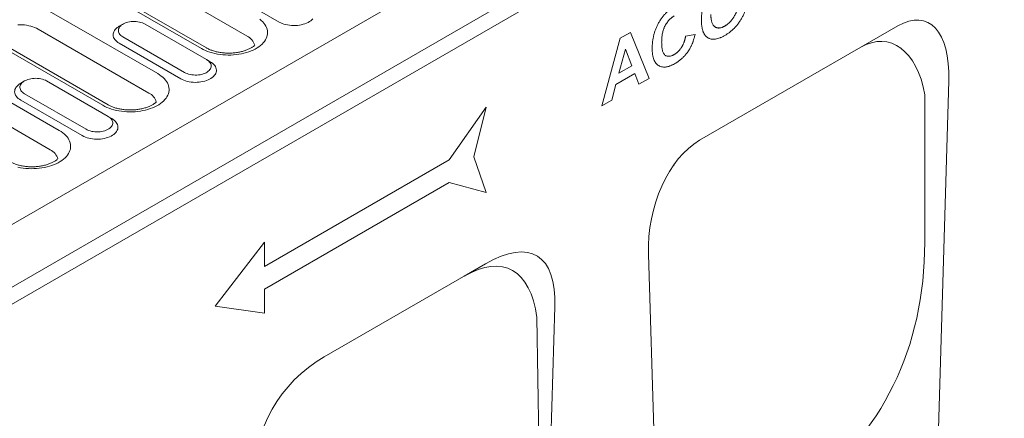
# Model space of a CAD drawing. Units: millimetres. Extents: x 1786 to 4781, y 304 to 4539.
# Drawn here: x 4064 to 4309, y 3695 to 3794 of the extents above; entities that cross this region are included whole.
import ezdxf

# ---------------------------------------------------------------- set-up
doc = ezdxf.new("R2010")
doc.units = ezdxf.units.MM
doc.layers.add('DUENN-18', color=7, linetype='Continuous', lineweight=9)

msp = doc.modelspace()

# ---------------------------------------------------------------- linework, layer by layer
at = {"layer": 'DUENN-18'}
for p, q in [((4595.049505, 4050.442085), (3987.774877, 3699.869905)), ((4001.215562, 3692.110762), (4608.49019, 4042.682943)), ((4610.32301, 4039.5084), (4003.048382, 3688.936219)), ((4120.959859, 3789.804509), (4081.248742, 3812.729248)), ((4109.570869, 3786.757238), (4069.859753, 3809.681977)), ((4110.866766, 3786.88556), (4071.155649, 3809.810299)), ((4113.62857, 3802.149166), (4128.902076, 3793.331959)), ((4071.254818, 3796.3798), (4098.74713, 3780.508826)), ((4090.106938, 3792.802844), (4089.190362, 3792.273549)), ((4110.879342, 3783.98589), (4095.605837, 3792.803097)), ((4096.522254, 3775.696979), (4069.029942, 3791.567953)), ((4213.55402, 3789.293799), (4216.043314, 3790.730837)), ((4215.010888, 3790.134716), (4216.043314, 3790.730837)), ((4216.043314, 3790.730837), (4220.684107, 3779.300088)), ((4282.404683, 3792.354899), (4233.21625, 3763.959021)), ((4273.236295, 3787.060776), (4282.404683, 3792.354899)), ((4034.59839, 3789.326026), (4074.309506, 3766.401286)), ((4085.133264, 3772.649709), (4057.640953, 3788.520682)), ((4086.42916, 3772.77803), (4058.936849, 3788.649004)), ((4089.190956, 3788.041631), (4104.464461, 3779.224424)), ((4090.107372, 3789.628901), (4105.380878, 3780.811694)), ((4208.935257, 3772.517621), (4213.55402, 3789.293799)), ((4213.553983, 3789.293663), (4215.010888, 3790.134716)), ((4229.769883, 3789.791154), (4232.119653, 3790.243172)), ((4214.809678, 3786.581672), (4213.208898, 3780.592494)), ((4216.415355, 3782.443542), (4214.809678, 3786.581672)), ((4072.08463, 3761.58944), (4032.373514, 3784.514179)), ((4110.879342, 3783.98589), (4111.795759, 3783.456693)), ((4217.161897, 3780.522871), (4212.472152, 3777.815539)), ((4213.208898, 3780.592494), (4216.415355, 3782.443542)), ((4218.192374, 3777.861641), (4217.161897, 3780.522871)), ((4065.669314, 3778.695304), (4064.752756, 3778.16602)), ((4086.441737, 3769.878361), (4071.168232, 3778.695568)), ((4220.684107, 3779.300088), (4218.192374, 3777.861641)), ((4291.159056, 3646.978541), (4295.073928, 3778.696121)), ((4212.472152, 3777.815539), (4211.441675, 3773.964546)), ((4064.75335, 3773.934102), (4080.026856, 3765.116895)), ((4065.669767, 3775.521372), (4080.943273, 3766.704165)), ((4211.441675, 3773.964546), (4208.935257, 3772.517621)), ((4289.17115, 3775.287669), (4289.118166, 3738.621936)), ((4171.056957, 3759.116841), (4180.221061, 3772.167569)), ((4180.221061, 3772.167569), (4177.166363, 3759.82176)), ((4086.441737, 3769.878361), (4087.358136, 3769.349153)), ((4125.236445, 3732.665222), (4171.056957, 3759.116841)), ((4170.646024, 3758.8795), (4171.056957, 3759.116841)), ((4177.166363, 3759.82176), (4180.221061, 3751.002831)), ((4226.882415, 3757.813516), (4226.880812, 3757.930968)), ((4171.056957, 3753.47291), (4125.236445, 3727.021291)), ((4180.221061, 3751.002831), (4171.056957, 3753.47291)), ((4113.017633, 3722.789487), (4125.236445, 3738.6619)), ((4125.236445, 3738.6619), (4125.236445, 3732.665222)), ((4224.461895, 3608.475089), (4220.547004, 3735.672643)), ((4180.063758, 3733.274741), (4140.056317, 3710.178937)), ((4180.063758, 3733.274741), (4174.834026, 3730.255199)), ((4125.236445, 3727.021291), (4125.236445, 3721.024614)), ((4125.236445, 3721.024614), (4113.017633, 3722.789487)), ((4197.33324, 3722.593496), (4193.359267, 3588.888089)), ((4193.364756, 3685.149818), (4192.8466, 3720.003))]:
    msp.add_line(p, q, dxfattribs=at)
at = {"layer": 'DUENN-18', "flags": 128}
for points in [[(4095.605837, 3792.803097), (4095.29248, 3792.96539), (4094.95056, 3793.107173), (4094.584092, 3793.226781), (4094.197362, 3793.322812), (4093.794925, 3793.394148), (4093.381484, 3793.439947), (4092.961896, 3793.459674), (4092.541058, 3793.453089), (4092.123921, 3793.420277), (4091.715383, 3793.361626), (4091.320229, 3793.277821), (4090.943073, 3793.169836), (4090.588363, 3793.038949), (4090.260251, 3792.886696), (4089.96256, 3792.714842), (4089.69882, 3792.525427), (4089.472094, 3792.320657), (4089.285038, 3792.10293), (4089.139868, 3791.874813), (4089.03827, 3791.638968), (4088.981431, 3791.39816), (4088.970024, 3791.155216), (4089.004197, 3790.912993), (4089.083532, 3790.674319), (4089.207103, 3790.441997), (4089.373451, 3790.218742), (4089.58064, 3790.007185), (4089.826243, 3789.809798), (4090.107372, 3789.628901)], [(4124.065829, 3794.031222), (4124.451231, 3793.713485), (4124.797291, 3793.380998), (4125.102338, 3793.035388), (4125.364871, 3792.678331), (4125.58362, 3792.311571), (4125.757528, 3791.936904), (4125.885736, 3791.55614), (4125.967633, 3791.171145), (4126.002791, 3790.783786), (4125.991066, 3790.395954), (4125.932497, 3790.009538), (4125.827385, 3789.626425), (4125.676246, 3789.248483), (4125.479801, 3788.877545), (4125.239003, 3788.515414), (4124.955035, 3788.163868), (4124.629281, 3787.82461), (4124.263339, 3787.499302), (4123.858961, 3787.189518), (4123.418145, 3786.896776), (4122.943022, 3786.622493), (4122.435922, 3786.368015), (4121.899322, 3786.134583), (4121.335792, 3785.923319), (4120.748116, 3785.735265), (4120.139154, 3785.571334), (4119.511876, 3785.432335), (4118.869322, 3785.31893), (4118.214619, 3785.231668), (4117.550976, 3785.170989), (4116.881611, 3785.137178), (4116.209793, 3785.130409), (4115.538813, 3785.150716), (4114.871892, 3785.197983), (4114.212319, 3785.271996), (4113.563305, 3785.372391), (4112.927998, 3785.498677), (4112.3095, 3785.65024), (4111.710812, 3785.826335), (4111.134866, 3786.026111), (4110.584468, 3786.248598), (4110.062284, 3786.492701), (4109.570869, 3786.757238)], [(4128.902076, 3793.331959), (4129.267121, 3793.140395), (4129.66205, 3792.969723), (4130.083297, 3792.821498), (4130.527035, 3792.697057), (4130.989263, 3792.597531), (4131.465783, 3792.523821), (4131.952286, 3792.476595), (4132.444356, 3792.45628), (4132.937545, 3792.463057), (4133.427384, 3792.496868), (4133.90944, 3792.557403), (4134.379342, 3792.644116), (4134.832844, 3792.756231), (4135.26583, 3792.892718), (4135.674378, 3793.052342), (4136.054795, 3793.233671), (4136.403631, 3793.43505), (4136.717728, 3793.654655), (4136.994244, 3793.89051), (4137.230672, 3794.140468)], [(4069.029942, 3791.567953), (4068.624842, 3791.782745), (4068.189661, 3791.976938), (4067.727503, 3792.149117), (4067.241728, 3792.298057), (4066.735836, 3792.422684), (4066.213444, 3792.522087), (4065.67833, 3792.595557), (4065.134356, 3792.642567), (4064.585431, 3792.662773), (4064.035516, 3792.656033)], [(4089.190362, 3792.273549), (4089.020707, 3792.170814), (4088.706595, 3791.951197), (4088.430076, 3791.715344), (4088.193666, 3791.465396), (4087.999459, 3791.203594), (4087.849252, 3790.932325), (4087.744379, 3790.654037), (4087.68581, 3790.371258), (4087.674071, 3790.086546), (4087.709273, 3789.802484), (4087.79107, 3789.521627), (4087.918763, 3789.246543), (4088.091163, 3788.979706), (4088.306725, 3788.723541), (4088.563486, 3788.48036), (4088.859121, 3788.252368), (4089.190956, 3788.041631)], [(4104.464461, 3779.224424), (4104.829507, 3779.03286), (4105.224444, 3778.862194), (4105.645692, 3778.713969), (4106.08943, 3778.589527), (4106.551657, 3778.490002), (4107.028169, 3778.416286), (4107.514681, 3778.369066), (4108.006741, 3778.348746), (4108.499931, 3778.355523), (4108.98977, 3778.389334), (4109.471835, 3778.449874), (4109.941737, 3778.536586), (4110.395239, 3778.648701), (4110.828207, 3778.785178), (4111.236764, 3778.944807), (4111.61719, 3779.126142), (4111.966026, 3779.327521), (4112.280123, 3779.547126), (4112.556639, 3779.782981), (4112.793067, 3780.032938), (4112.987259, 3780.294729), (4113.137465, 3780.565998), (4113.242336, 3780.844288), (4113.300904, 3781.127066), (4113.312644, 3781.411778), (4113.277444, 3781.695838), (4113.195647, 3781.976696), (4113.067954, 3782.25178), (4112.895552, 3782.518618), (4112.67999, 3782.774783), (4112.423229, 3783.017964), (4112.127594, 3783.245956), (4111.795759, 3783.456693)], [(4105.380878, 3780.811694), (4105.694237, 3780.6494), (4106.036155, 3780.507618), (4106.402625, 3780.388009), (4106.789355, 3780.291979), (4107.19179, 3780.220644), (4107.605231, 3780.174845), (4108.024821, 3780.155116), (4108.445659, 3780.161701), (4108.862796, 3780.194514), (4109.271334, 3780.253165), (4109.666486, 3780.336971), (4110.043644, 3780.444955), (4110.398357, 3780.57584), (4110.726464, 3780.728096), (4111.024155, 3780.899949), (4111.287899, 3781.089362), (4111.514623, 3781.294133), (4111.701677, 3781.511862), (4111.846849, 3781.739978), (4111.948447, 3781.975822), (4112.005286, 3782.21663), (4112.016693, 3782.459574), (4111.982517, 3782.701799), (4111.903183, 3782.940473), (4111.779614, 3783.172794), (4111.613266, 3783.396048), (4111.406075, 3783.607607), (4111.160474, 3783.804992), (4110.879342, 3783.98589)], [(4098.74713, 3780.508826), (4099.20537, 3780.225139), (4099.628215, 3779.923688), (4100.013616, 3779.60595), (4100.359676, 3779.273463), (4100.664733, 3778.927858), (4100.927257, 3778.570797), (4101.146014, 3778.204042), (4101.319923, 3777.829374), (4101.448131, 3777.448611), (4101.530009, 3777.063606), (4101.565186, 3776.676257), (4101.553461, 3776.288425), (4101.494892, 3775.902009), (4101.38978, 3775.518896), (4101.23864, 3775.140954), (4101.042177, 3774.770005), (4100.801398, 3774.407885), (4100.51743, 3774.056339), (4100.191676, 3773.71708), (4099.825734, 3773.391772), (4099.421356, 3773.081989), (4098.98054, 3772.789246), (4098.505417, 3772.514964), (4097.998317, 3772.260486), (4097.461698, 3772.027044), (4096.898187, 3771.81579), (4096.31051, 3771.627736), (4095.701549, 3771.463805), (4095.074252, 3771.324795), (4094.431698, 3771.21139), (4093.777013, 3771.124139), (4093.113371, 3771.063459), (4092.444006, 3771.029648), (4091.772188, 3771.022879), (4091.101189, 3771.043176), (4090.434287, 3771.090454), (4089.774713, 3771.164467), (4089.1257, 3771.264862), (4088.490374, 3771.391138), (4087.871877, 3771.5427), (4087.273207, 3771.718805), (4086.69726, 3771.918581), (4086.146845, 3772.141058), (4085.624678, 3772.385172), (4085.133264, 3772.649709)], [(4064.752756, 3778.16602), (4064.583084, 3778.063274), (4064.268989, 3777.843668), (4063.992471, 3777.607814), (4063.756043, 3777.357857), (4063.561853, 3777.096065), (4063.411628, 3776.824786), (4063.306774, 3776.546507), (4063.248205, 3776.263729), (4063.236466, 3775.979017), (4063.27165, 3775.694945), (4063.353465, 3775.414098), (4063.481158, 3775.139014), (4063.653557, 3774.872177), (4063.869102, 3774.616001), (4064.125863, 3774.372821), (4064.421515, 3774.144839), (4064.75335, 3773.934102)], [(4071.168232, 3778.695568), (4070.854875, 3778.857861), (4070.512955, 3778.999644), (4070.146487, 3779.119252), (4069.759757, 3779.215282), (4069.35732, 3779.286619), (4068.943879, 3779.332418), (4068.524273, 3779.352135), (4068.103453, 3779.34556), (4067.686316, 3779.312748), (4067.277778, 3779.254097), (4066.882624, 3779.170292), (4066.505468, 3779.062306), (4066.150758, 3778.93142), (4065.822628, 3778.779156), (4065.524954, 3778.607313), (4065.261197, 3778.417888), (4065.034471, 3778.213118), (4064.847433, 3777.995401), (4064.702244, 3777.767273), (4064.600647, 3777.531429), (4064.543826, 3777.290631), (4064.532419, 3777.047687), (4064.566592, 3776.805464), (4064.645927, 3776.566789), (4064.76948, 3776.334457), (4064.935846, 3776.111213), (4065.143035, 3775.899655), (4065.388638, 3775.702269), (4065.669767, 3775.521372)], [(4080.026856, 3765.116895), (4080.391901, 3764.925331), (4080.786821, 3764.754654), (4081.208068, 3764.606429), (4081.651824, 3764.481998), (4082.114052, 3764.382473), (4082.590563, 3764.308757), (4083.077057, 3764.261526), (4083.569136, 3764.241216), (4084.062325, 3764.247993), (4084.552165, 3764.281804), (4085.034211, 3764.342334), (4085.504131, 3764.429057), (4085.957615, 3764.541162), (4086.390602, 3764.677649), (4086.799158, 3764.837278), (4087.179566, 3765.018602), (4087.528403, 3765.219981), (4087.842517, 3765.439597), (4088.119016, 3765.675441), (4088.355444, 3765.925399), (4088.549653, 3766.1872), (4088.69986, 3766.458468), (4088.80473, 3766.736758), (4088.863299, 3767.019537), (4088.875038, 3767.304249), (4088.839839, 3767.588309), (4088.758024, 3767.869156), (4088.630349, 3768.144251), (4088.457947, 3768.411089), (4088.242385, 3768.667254), (4087.985623, 3768.910435), (4087.689989, 3769.138427), (4087.358136, 3769.349153)], [(4080.943273, 3766.704165), (4081.256632, 3766.541871), (4081.598549, 3766.400089), (4081.96502, 3766.28048), (4082.351732, 3766.184439), (4082.754185, 3766.113114), (4083.167625, 3766.067316), (4083.587216, 3766.047587), (4084.008054, 3766.054172), (4084.425172, 3766.086974), (4084.833711, 3766.145625), (4085.228881, 3766.229442), (4085.60602, 3766.337415), (4085.960733, 3766.4683), (4086.288858, 3766.620566), (4086.586532, 3766.79241), (4086.850294, 3766.981832), (4087.077017, 3767.186604), (4087.264072, 3767.404332), (4087.409244, 3767.632448), (4087.510842, 3767.868293), (4087.567681, 3768.109101), (4087.579069, 3768.352035), (4087.544912, 3768.59427), (4087.465578, 3768.832944), (4087.342009, 3769.065264), (4087.175661, 3769.288519), (4086.968469, 3769.500078), (4086.722869, 3769.697463), (4086.441737, 3769.878361)], [(4074.309506, 3766.401286), (4074.767765, 3766.117609), (4075.19061, 3765.816158), (4075.576011, 3765.498421), (4075.922071, 3765.165934), (4076.227109, 3764.820319), (4076.489651, 3764.463268), (4076.708409, 3764.096512), (4076.882318, 3763.721845), (4077.010525, 3763.341081), (4077.092404, 3762.956076), (4077.127563, 3762.568717), (4077.115837, 3762.180885), (4077.057287, 3761.794479), (4076.952175, 3761.411366), (4076.801017, 3761.033414), (4076.604572, 3760.662476), (4076.363774, 3760.300345), (4076.079807, 3759.948799), (4075.754071, 3759.609551), (4075.38811, 3759.284233), (4074.983751, 3758.97446), (4074.542917, 3758.681707), (4074.067812, 3758.407434), (4073.560712, 3758.152957), (4073.024093, 3757.919514), (4072.460582, 3757.708261), (4071.872905, 3757.520207), (4071.263944, 3757.356276), (4070.636647, 3757.217266), (4069.994093, 3757.103861), (4069.33939, 3757.016599), (4068.675747, 3756.95592), (4068.006401, 3756.922119), (4067.334583, 3756.91535), (4066.663584, 3756.935647), (4065.996682, 3756.982925), (4065.337108, 3757.056938), (4064.688077, 3757.157322), (4064.052769, 3757.283608)]]:
    msp.add_lwpolyline(points, dxfattribs=at)
at = {"layer": 'DUENN-18'}
for centre, radius, start, end in [((4119.463978, 3786.671822), 3.471511, 14.69805398, 64.47517731), ((4095.026313, 3772.564243), 3.471581, 14.69858711, 64.47464418), ((4070.588606, 3758.456603), 3.471707, 14.69993298, 64.47411126)]:
    msp.add_arc(centre, radius, start, end, dxfattribs=at)
for centre, major_axis, ratio, start_param, end_param in [((4279.131931, 3765.522695), (10.151398, 27.951335), 0.4405752686, 5.3551152061, 6.7660556766), ((4274.955208, 3763.110922), (4.748226, 25.267864), 0.5538003122, 5.3159608519, 6.7269013224), ((4236.489012, 3740.905462), (4.353477, 24.604854), 0.624028277, 0.4828196395, 1.89376011), ((4229.369118, 3742.287971), (2.686583, 16.604674), 0.6367456994, 0.4788058572, 0.4923185393), ((4162.169797, 3683.036162), (30.684601, 52.224986), 0.3294555355, 5.742088522, 6.80932078), ((4179.030977, 3772.605376), (90.709339, -86.209219), 0.7235663538, 6.1288459785, 6.8842373799), ((4165.410951, 3684.907539), (20.658699, 47.091441), 0.3943794644, 5.7084168543, 6.7756491123), ((4157.950284, 3680.600289), (35.178795, 0.197119), 0.9767158854, 2.0989396376, 3.1661718956)]:
    msp.add_ellipse(centre, major_axis=major_axis, ratio=ratio, start_param=start_param, end_param=end_param, dxfattribs=at)
for points, knots in [([(4245.278368, 3800.533179), (4245.274679, 3800.299357), (4245.27099, 3800.065535), (4245.255337, 3799.709613), (4245.248288, 3799.590021), (4245.230185, 3799.348871), (4245.21922, 3799.227364), (4245.193749, 3798.982794), (4245.179285, 3798.859746), (4245.146893, 3798.612325), (4245.128894, 3798.487928), (4245.088631, 3798.237728), (4245.066344, 3798.111918), (4245.016942, 3797.858894), (4244.9899, 3797.731705), (4244.931556, 3797.476311), (4244.90027, 3797.348108), (4244.833791, 3797.091017), (4244.798525, 3796.962124), (4244.723124, 3796.703876), (4244.682968, 3796.574521), (4244.597066, 3796.315595), (4244.55141, 3796.186033), (4244.455327, 3795.927089), (4244.404929, 3795.797702), (4244.299863, 3795.539509), (4244.245112, 3795.410719), (4244.130616, 3795.154349), (4244.070812, 3795.026786), (4243.945964, 3794.773376), (4243.881029, 3794.647495), (4243.747057, 3794.397537), (4243.678092, 3794.273426), (4243.536566, 3794.027354), (4243.463922, 3793.905432), (4243.314539, 3793.66455), (4243.237734, 3793.545631), (4243.080158, 3793.311205), (4242.999434, 3793.195668), (4242.834729, 3792.968093), (4242.750785, 3792.85602), (4242.579883, 3792.635869), (4242.492912, 3792.527804), (4242.227558, 3792.210623), (4242.044654, 3792.00864), (4241.483979, 3791.431587), (4241.094306, 3791.086118), (4240.599339, 3790.705574), (4240.499946, 3790.632001), (4240.300639, 3790.490035), (4240.200725, 3790.421661), (4239.90061, 3790.224344), (4239.700006, 3790.102687), (4239.499401, 3789.98103)], [0, 0, 0, 0, 0.0625, 0.0625, 0.09375, 0.09375, 0.125, 0.125, 0.15625, 0.15625, 0.1875, 0.1875, 0.21875, 0.21875, 0.25, 0.25, 0.28125, 0.28125, 0.3125, 0.3125, 0.34375, 0.34375, 0.375, 0.375, 0.40625, 0.40625, 0.4375, 0.4375, 0.46875, 0.46875, 0.5, 0.5, 0.53125, 0.53125, 0.5625, 0.5625, 0.59375, 0.59375, 0.625, 0.625, 0.65625, 0.65625, 0.6875, 0.6875, 0.75, 0.75, 0.875, 0.875, 0.90625, 0.90625, 0.9375, 0.9375, 1, 1, 1, 1]), ([(4233.686168, 3793.776135), (4233.686926, 3793.929388), (4233.687683, 3794.08264), (4233.693616, 3794.315095), (4233.696485, 3794.393061), (4233.703778, 3794.549815), (4233.708164, 3794.628583), (4233.717939, 3794.786625), (4233.723258, 3794.865866), (4233.734853, 3795.024786), (4233.741196, 3795.104498), (4233.755585, 3795.264671), (4233.763683, 3795.345158), (4233.781914, 3795.507), (4233.79197, 3795.588322), (4233.813524, 3795.751535), (4233.824981, 3795.833411), (4233.849101, 3795.997582), (4233.861826, 3796.079903), (4233.902611, 3796.327729), (4233.933439, 3796.494189), (4234.003876, 3796.829451), (4234.043426, 3796.998252), (4234.110029, 3797.252589), (4234.133552, 3797.337561), (4234.182073, 3797.507706), (4234.207037, 3797.592878), (4234.232, 3797.67805)], [0, 0, 0, 0, 0.125, 0.125, 0.1875, 0.1875, 0.25, 0.25, 0.3125, 0.3125, 0.375, 0.375, 0.4375, 0.4375, 0.5, 0.5, 0.5625, 0.5625, 0.625, 0.625, 0.75, 0.75, 0.875, 0.875, 0.9375, 0.9375, 1, 1, 1, 1]), ([(4239.494506, 3792.329842), (4239.559057, 3792.369193), (4239.623607, 3792.408544), (4239.752574, 3792.489478), (4239.816991, 3792.531073), (4240.009837, 3792.662486), (4240.137837, 3792.758523), (4240.516986, 3793.069599), (4240.763409, 3793.308477), (4241.111256, 3793.706272), (4241.22365, 3793.845268), (4241.385381, 3794.061776), (4241.438126, 3794.135291), (4241.541075, 3794.28471), (4241.591311, 3794.360595), (4241.689473, 3794.514188), (4241.737437, 3794.591868), (4241.830992, 3794.748695), (4241.876542, 3794.827873), (4241.964721, 3794.987702), (4242.00733, 3795.068376), (4242.089328, 3795.230952), (4242.128728, 3795.312843), (4242.241853, 3795.559769), (4242.310383, 3795.72604), (4242.435052, 3796.05926), (4242.491236, 3796.226183), (4242.641938, 3796.725288), (4242.718764, 3797.055683), (4242.803542, 3797.541072), (4242.826416, 3797.701049), (4242.85518, 3797.93883), (4242.863871, 3798.01774), (4242.879869, 3798.17496), (4242.887129, 3798.253248), (4242.899878, 3798.408976), (4242.905367, 3798.486417), (4242.914281, 3798.640245), (4242.917624, 3798.716587), (4242.925104, 3798.944284), (4242.92685, 3799.094402), (4242.928597, 3799.244521)], [0, 0, 0, 0, 0.03125, 0.03125, 0.0625, 0.0625, 0.125, 0.125, 0.25, 0.25, 0.3125, 0.3125, 0.34375, 0.34375, 0.375, 0.375, 0.40625, 0.40625, 0.4375, 0.4375, 0.46875, 0.46875, 0.5, 0.5, 0.5625, 0.5625, 0.625, 0.625, 0.75, 0.75, 0.8125, 0.8125, 0.84375, 0.84375, 0.875, 0.875, 0.90625, 0.90625, 0.9375, 0.9375, 1, 1, 1, 1]), ([(4221.467363, 3786.776072), (4221.470978, 3787.008335), (4221.474594, 3787.240598), (4221.489542, 3787.59388), (4221.496248, 3787.712535), (4221.513514, 3787.951756), (4221.523974, 3788.072265), (4221.548209, 3788.314761), (4221.561958, 3788.43674), (4221.592555, 3788.68191), (4221.609474, 3788.805129), (4221.666076, 3789.176796), (4221.712054, 3789.427443), (4221.821931, 3789.933433), (4221.885045, 3790.188597), (4222.029344, 3790.701113), (4222.111516, 3790.958544), (4222.296344, 3791.473226), (4222.397914, 3791.730473), (4222.619085, 3792.241237), (4222.739617, 3792.494673), (4222.999821, 3792.993864), (4223.139154, 3793.239449), (4223.35913, 3793.600357), (4223.434255, 3793.719469), (4223.587791, 3793.954999), (4223.666251, 3794.071371), (4223.826708, 3794.30058), (4223.908743, 3794.413389), (4224.076278, 3794.63489), (4224.16174, 3794.743609), (4224.42256, 3795.063203), (4224.602306, 3795.267512), (4225.154973, 3795.850495), (4225.540859, 3796.1994), (4226.031655, 3796.583105), (4226.13027, 3796.657194), (4226.328098, 3796.799942), (4226.427309, 3796.868594), (4226.725366, 3797.066267), (4226.924655, 3797.187357), (4227.123945, 3797.308447)], [0, 0, 0, 0, 0.0625, 0.0625, 0.09375, 0.09375, 0.125, 0.125, 0.15625, 0.15625, 0.1875, 0.1875, 0.25, 0.25, 0.3125, 0.3125, 0.375, 0.375, 0.4375, 0.4375, 0.5, 0.5, 0.5625, 0.5625, 0.59375, 0.59375, 0.625, 0.625, 0.65625, 0.65625, 0.6875, 0.6875, 0.75, 0.75, 0.875, 0.875, 0.90625, 0.90625, 0.9375, 0.9375, 1, 1, 1, 1]), ([(4236.035938, 3795.225903), (4236.037725, 3795.078348), (4236.039512, 3794.930793), (4236.047252, 3794.712675), (4236.050721, 3794.640532), (4236.059948, 3794.497715), (4236.065628, 3794.426997), (4236.085524, 3794.216795), (4236.102324, 3794.079063), (4236.143322, 3793.809363), (4236.167949, 3793.677702), (4236.227876, 3793.42332), (4236.262908, 3793.300417), (4236.343091, 3793.064282), (4236.388369, 3792.951183), (4236.490933, 3792.737848), (4236.548141, 3792.637538), (4236.643335, 3792.498474), (4236.676655, 3792.454073), (4236.746783, 3792.369949), (4236.783628, 3792.330284), (4236.860917, 3792.256122), (4236.901288, 3792.221521), (4236.984817, 3792.156632), (4237.027931, 3792.126281), (4237.116524, 3792.069603), (4237.162053, 3792.043352), (4237.255672, 3791.995491), (4237.30379, 3791.973932), (4237.402482, 3791.935575), (4237.453039, 3791.918745), (4237.556283, 3791.889571), (4237.608941, 3791.877154), (4237.716447, 3791.857499), (4237.771301, 3791.850278), (4237.883363, 3791.841987), (4237.940558, 3791.840881), (4238.05672, 3791.843917), (4238.115677, 3791.848034), (4238.234866, 3791.860793), (4238.295127, 3791.869492), (4238.477672, 3791.902487), (4238.601705, 3791.933432), (4238.790396, 3791.995353), (4238.853748, 3792.018661), (4238.981054, 3792.070239), (4239.045004, 3792.098487), (4239.173161, 3792.159383), (4239.23736, 3792.192099), (4239.365874, 3792.259829), (4239.43019, 3792.294835), (4239.494506, 3792.329842)], [0, 0, 0, 0, 0.0625, 0.0625, 0.09375, 0.09375, 0.125, 0.125, 0.1875, 0.1875, 0.25, 0.25, 0.3125, 0.3125, 0.375, 0.375, 0.4375, 0.4375, 0.46875, 0.46875, 0.5, 0.5, 0.53125, 0.53125, 0.5625, 0.5625, 0.59375, 0.59375, 0.625, 0.625, 0.65625, 0.65625, 0.6875, 0.6875, 0.71875, 0.71875, 0.75, 0.75, 0.78125, 0.78125, 0.8125, 0.8125, 0.875, 0.875, 0.90625, 0.90625, 0.9375, 0.9375, 0.96875, 0.96875, 1, 1, 1, 1]), ([(4226.959951, 3794.862137), (4226.898966, 3794.82551), (4226.837982, 3794.788882), (4226.746646, 3794.731989), (4226.716223, 3794.712699), (4226.655449, 3794.673143), (4226.625097, 3794.652865), (4226.534178, 3794.590161), (4226.473744, 3794.546001), (4226.383411, 3794.477256), (4226.353353, 3794.453923), (4226.293351, 3794.406596), (4226.263404, 3794.382623), (4226.173787, 3794.30969), (4226.11435, 3794.259673), (4225.996519, 3794.155774), (4225.938141, 3794.101775), (4225.765074, 3793.933589), (4225.652438, 3793.813657), (4225.325294, 3793.435931), (4225.121455, 3793.159684), (4224.845863, 3792.722837), (4224.758941, 3792.573455), (4224.598092, 3792.268982), (4224.524105, 3792.113921), (4224.422933, 3791.879529), (4224.390856, 3791.80109), (4224.330141, 3791.643934), (4224.301525, 3791.565221), (4224.220871, 3791.329137), (4224.173875, 3791.171815), (4224.049164, 3790.702802), (4223.987325, 3790.39388), (4223.894105, 3789.787417), (4223.86335, 3789.489927), (4223.835728, 3789.052936), (4223.829647, 3788.908836), (4223.821536, 3788.622874), (4223.819334, 3788.480887), (4223.817133, 3788.338899)], [0, 0, 0, 0, 0.03125, 0.03125, 0.046875, 0.046875, 0.0625, 0.0625, 0.09375, 0.09375, 0.109375, 0.109375, 0.125, 0.125, 0.15625, 0.15625, 0.1875, 0.1875, 0.25, 0.25, 0.375, 0.375, 0.4375, 0.4375, 0.5, 0.5, 0.53125, 0.53125, 0.5625, 0.5625, 0.625, 0.625, 0.75, 0.75, 0.875, 0.875, 0.9375, 0.9375, 1, 1, 1, 1]), ([(4239.499401, 3789.98103), (4239.299174, 3789.871228), (4239.098947, 3789.761426), (4238.799354, 3789.611798), (4238.699606, 3789.564563), (4238.5006, 3789.475773), (4238.401343, 3789.434193), (4238.104709, 3789.318252), (4237.908456, 3789.252635), (4237.521341, 3789.147847), (4237.33051, 3789.10885), (4236.956006, 3789.056995), (4236.77225, 3789.043902), (4236.416231, 3789.050387), (4236.243978, 3789.069987), (4235.913556, 3789.140851), (4235.755339, 3789.192028), (4235.529214, 3789.289888), (4235.455705, 3789.32604), (4235.312529, 3789.405143), (4235.24283, 3789.448052), (4235.107555, 3789.540623), (4235.042023, 3789.590343), (4234.915911, 3789.697209), (4234.855416, 3789.754472), (4234.739588, 3789.876253), (4234.684175, 3789.940666), (4234.577779, 3790.075295), (4234.526704, 3790.145391), (4234.429072, 3790.291032), (4234.382569, 3790.366647), (4234.29485, 3790.523868), (4234.253733, 3790.605581), (4234.176578, 3790.774451), (4234.140499, 3790.861563), (4234.072648, 3791.040076), (4234.040805, 3791.131397), (4233.981419, 3791.318011), (4233.953901, 3791.413331), (4233.903519, 3791.608029), (4233.880723, 3791.707459), (4233.839505, 3791.909944), (4233.821053, 3792.012975), (4233.787842, 3792.221919), (4233.773019, 3792.327781), (4233.74688, 3792.542024), (4233.735612, 3792.650445), (4233.716991, 3792.869912), (4233.709719, 3792.981004), (4233.693618, 3793.317914), (4233.689893, 3793.547025), (4233.686168, 3793.776135)], [0, 0, 0, 0, 0.0625, 0.0625, 0.09375, 0.09375, 0.125, 0.125, 0.1875, 0.1875, 0.25, 0.25, 0.3125, 0.3125, 0.375, 0.375, 0.4375, 0.4375, 0.46875, 0.46875, 0.5, 0.5, 0.53125, 0.53125, 0.5625, 0.5625, 0.59375, 0.59375, 0.625, 0.625, 0.65625, 0.65625, 0.6875, 0.6875, 0.71875, 0.71875, 0.75, 0.75, 0.78125, 0.78125, 0.8125, 0.8125, 0.84375, 0.84375, 0.875, 0.875, 0.90625, 0.90625, 0.9375, 0.9375, 1, 1, 1, 1]), ([(4223.817133, 3788.338899), (4223.819231, 3788.196365), (4223.821329, 3788.05383), (4223.82889, 3787.770831), (4223.834489, 3787.630423), (4223.860104, 3787.214887), (4223.888976, 3786.945551), (4223.954082, 3786.558374), (4223.979252, 3786.431998), (4224.038377, 3786.186788), (4224.072346, 3786.067917), (4224.150934, 3785.840374), (4224.19552, 3785.731617), (4224.297399, 3785.527954), (4224.354762, 3785.433053), (4224.48412, 3785.261872), (4224.556322, 3785.185878), (4224.71486, 3785.055461), (4224.801187, 3785.001139), (4224.984882, 3784.912879), (4225.082182, 3784.878834), (4225.285689, 3784.830456), (4225.391966, 3784.816236), (4225.61266, 3784.810177), (4225.727157, 3784.818828), (4225.962025, 3784.858532), (4226.082096, 3784.88881), (4226.264449, 3784.947218), (4226.325632, 3784.968822), (4226.448576, 3785.016513), (4226.510337, 3785.042646), (4226.603241, 3785.085698), (4226.634253, 3785.100723), (4226.69634, 3785.131883), (4226.727415, 3785.148001), (4226.820706, 3785.197434), (4226.882985, 3785.231824), (4226.945265, 3785.266214)], [0, 0, 0, 0, 0.0625, 0.0625, 0.125, 0.125, 0.25, 0.25, 0.3125, 0.3125, 0.375, 0.375, 0.4375, 0.4375, 0.5, 0.5, 0.5625, 0.5625, 0.625, 0.625, 0.6875, 0.6875, 0.75, 0.75, 0.8125, 0.8125, 0.875, 0.875, 0.90625, 0.90625, 0.9375, 0.9375, 0.953125, 0.953125, 0.96875, 0.96875, 1, 1, 1, 1]), ([(4226.945265, 3785.266214), (4227.031057, 3785.318213), (4227.11685, 3785.370213), (4227.245275, 3785.454489), (4227.288038, 3785.483611), (4227.373316, 3785.544136), (4227.415831, 3785.575544), (4227.500463, 3785.640834), (4227.542588, 3785.674682), (4227.626419, 3785.744367), (4227.668127, 3785.780191), (4227.751086, 3785.853468), (4227.792335, 3785.890952), (4227.874301, 3785.967635), (4227.91503, 3786.006821), (4227.995815, 3786.086999), (4228.035857, 3786.128007), (4228.114952, 3786.21211), (4228.153975, 3786.25526), (4228.230985, 3786.343454), (4228.268988, 3786.388472), (4228.344109, 3786.479847), (4228.381249, 3786.526171), (4228.491049, 3786.667185), (4228.561897, 3786.764148), (4228.664197, 3786.913482), (4228.697684, 3786.963854), (4228.763471, 3787.065548), (4228.795739, 3787.116891), (4228.858636, 3787.22063), (4228.889243, 3787.273039), (4228.94854, 3787.378904), (4228.977273, 3787.432333), (4229.033108, 3787.539881), (4229.060221, 3787.59399), (4229.112948, 3787.702655), (4229.138544, 3787.757223), (4229.212974, 3787.921474), (4229.259299, 3788.031701), (4229.324842, 3788.197506), (4229.346066, 3788.252852), (4229.387343, 3788.3636), (4229.407361, 3788.419005), (4229.445912, 3788.529795), (4229.464433, 3788.585179), (4229.499786, 3788.695853), (4229.516659, 3788.751147), (4229.54919, 3788.861635), (4229.564848, 3788.916829), (4229.595338, 3789.027105), (4229.610192, 3789.082189), (4229.638869, 3789.19216), (4229.652689, 3789.247047), (4229.679025, 3789.356533), (4229.691488, 3789.411118), (4229.727028, 3789.57444), (4229.748456, 3789.682798), (4229.769884, 3789.791155)], [0, 0, 0, 0, 0.0625, 0.0625, 0.09375, 0.09375, 0.125, 0.125, 0.15625, 0.15625, 0.1875, 0.1875, 0.21875, 0.21875, 0.25, 0.25, 0.28125, 0.28125, 0.3125, 0.3125, 0.34375, 0.34375, 0.375, 0.375, 0.4375, 0.4375, 0.46875, 0.46875, 0.5, 0.5, 0.53125, 0.53125, 0.5625, 0.5625, 0.59375, 0.59375, 0.625, 0.625, 0.6875, 0.6875, 0.71875, 0.71875, 0.75, 0.75, 0.78125, 0.78125, 0.8125, 0.8125, 0.84375, 0.84375, 0.875, 0.875, 0.90625, 0.90625, 0.9375, 0.9375, 1, 1, 1, 1]), ([(4232.119654, 3790.243173), (4232.077268, 3790.060789), (4232.034881, 3789.878406), (4231.964961, 3789.603644), (4231.940523, 3789.511834), (4231.889213, 3789.327863), (4231.862367, 3789.23571), (4231.778249, 3788.958968), (4231.717303, 3788.774133), (4231.619547, 3788.496878), (4231.585964, 3788.404445), (4231.516559, 3788.219721), (4231.480685, 3788.127442), (4231.40594, 3787.943317), (4231.366987, 3787.851483), (4231.285935, 3787.668436), (4231.243915, 3787.577212), (4231.15752, 3787.395436), (4231.113218, 3787.304865), (4231.022409, 3787.124594), (4230.975852, 3787.034908), (4230.880049, 3786.856772), (4230.830764, 3786.768326), (4230.729467, 3786.592973), (4230.677474, 3786.506063), (4230.517705, 3786.248057), (4230.406117, 3786.079736), (4230.232583, 3785.833363), (4230.173714, 3785.752254), (4230.053931, 3785.592507), (4229.993012, 3785.513874), (4229.869146, 3785.35949), (4229.806221, 3785.283701), (4229.678811, 3785.134681), (4229.614336, 3785.061433), (4229.484195, 3784.91732), (4229.418501, 3784.846493), (4229.285922, 3784.707577), (4229.219029, 3784.639512), (4229.084148, 3784.506273), (4229.016173, 3784.441061), (4228.879381, 3784.313232), (4228.810573, 3784.25058), (4228.672285, 3784.127836), (4228.602794, 3784.067783), (4228.463174, 3783.950672), (4228.39304, 3783.893668), (4228.252231, 3783.782707), (4228.181564, 3783.728685), (4228.039886, 3783.622967), (4227.96888, 3783.571218), (4227.826669, 3783.469725), (4227.755453, 3783.420063), (4227.612845, 3783.323435), (4227.541452, 3783.276515), (4227.327075, 3783.140289), (4227.183899, 3783.054987), (4227.040724, 3782.969684)], [0, 0, 0, 0, 0.0625, 0.0625, 0.09375, 0.09375, 0.125, 0.125, 0.1875, 0.1875, 0.21875, 0.21875, 0.25, 0.25, 0.28125, 0.28125, 0.3125, 0.3125, 0.34375, 0.34375, 0.375, 0.375, 0.40625, 0.40625, 0.4375, 0.4375, 0.5, 0.5, 0.53125, 0.53125, 0.5625, 0.5625, 0.59375, 0.59375, 0.625, 0.625, 0.65625, 0.65625, 0.6875, 0.6875, 0.71875, 0.71875, 0.75, 0.75, 0.78125, 0.78125, 0.8125, 0.8125, 0.84375, 0.84375, 0.875, 0.875, 0.90625, 0.90625, 0.9375, 0.9375, 1, 1, 1, 1]), ([(4122.819033, 3787.563444), (4122.813417, 3787.558109), (4122.74418, 3787.492772), (4122.598062, 3787.365004), (4122.352993, 3787.178543), (4122.073831, 3786.992613), (4121.761249, 3786.80988), (4121.41635, 3786.632864), (4121.040576, 3786.463907), (4120.63577, 3786.305217), (4120.20412, 3786.158825), (4119.7481, 3786.026579), (4119.27045, 3785.910065), (4118.774105, 3785.810693), (4118.262149, 3785.729642), (4117.737851, 3785.667811), (4117.204527, 3785.625962), (4116.66561, 3785.604586), (4116.124546, 3785.603902), (4115.584871, 3785.624011), (4115.050117, 3785.664656), (4114.523793, 3785.72544), (4114.009305, 3785.805725), (4113.509952, 3785.904551), (4113.028961, 3786.020855), (4112.56938, 3786.153177), (4112.134158, 3786.299964), (4111.72585, 3786.459287), (4111.347317, 3786.629109), (4111.065099, 3786.772996), (4110.912189, 3786.85978), (4110.866766, 3786.88556)], [0.16108766349, 0.16108766349, 0.16108766349, 0.16108766349, 0.16372129401, 0.19328276768, 0.22272728973, 0.2521852392, 0.28173625562, 0.31144637974, 0.34134634688, 0.37145029315, 0.40175839741, 0.43225748758, 0.46293324371, 0.49376486062, 0.52472861721, 0.55580131338, 0.58695556147, 0.61816683155, 0.64940857052, 0.68065501463, 0.71187157218, 0.7430313282, 0.7741079064, 0.80507708075, 0.83591337617, 0.86659309149, 0.89709426782, 0.92739895169, 0.95749391263, 0.98737322925, 1, 1, 1, 1]), ([(4227.040724, 3782.969684), (4226.847036, 3782.862495), (4226.653348, 3782.755306), (4226.363977, 3782.61475), (4226.267712, 3782.571363), (4226.075803, 3782.490799), (4225.980158, 3782.453617), (4225.694508, 3782.350255), (4225.505785, 3782.292177), (4225.226697, 3782.224155), (4225.134341, 3782.204673), (4224.951505, 3782.17291), (4224.861031, 3782.160649), (4224.68246, 3782.144057), (4224.594336, 3782.139639), (4224.420498, 3782.137917), (4224.334771, 3782.14058), (4224.081418, 3782.158547), (4223.917769, 3782.184258), (4223.446854, 3782.305311), (4223.158091, 3782.440727), (4222.771333, 3782.718231), (4222.650661, 3782.82392), (4222.427992, 3783.061358), (4222.32551, 3783.192423), (4222.138347, 3783.475996), (4222.054098, 3783.629037), (4221.904788, 3783.955543), (4221.83936, 3784.12859), (4221.725575, 3784.490433), (4221.677456, 3784.679455), (4221.617425, 3784.97294), (4221.599389, 3785.0724), (4221.566866, 3785.274095), (4221.55233, 3785.376294), (4221.526764, 3785.583232), (4221.515763, 3785.687994), (4221.497599, 3785.900097), (4221.490522, 3786.007486), (4221.474796, 3786.333152), (4221.471079, 3786.554612), (4221.467363, 3786.776072)], [0, 0, 0, 0, 0.0625, 0.0625, 0.09375, 0.09375, 0.125, 0.125, 0.1875, 0.1875, 0.21875, 0.21875, 0.25, 0.25, 0.28125, 0.28125, 0.3125, 0.3125, 0.375, 0.375, 0.5, 0.5, 0.5625, 0.5625, 0.625, 0.625, 0.6875, 0.6875, 0.75, 0.75, 0.8125, 0.8125, 0.84375, 0.84375, 0.875, 0.875, 0.90625, 0.90625, 0.9375, 0.9375, 1, 1, 1, 1]), ([(4098.381428, 3773.455915), (4098.375812, 3773.45058), (4098.306575, 3773.385243), (4098.160457, 3773.257475), (4097.915388, 3773.071013), (4097.636222, 3772.885082), (4097.323635, 3772.702345), (4096.978733, 3772.525331), (4096.602959, 3772.356369), (4096.198154, 3772.197679), (4095.766507, 3772.051295), (4095.310494, 3771.91905), (4094.832846, 3771.802534), (4094.336491, 3771.703166), (4093.824543, 3771.622098), (4093.300229, 3771.560287), (4092.766912, 3771.518418), (4092.227986, 3771.497048), (4091.686928, 3771.496358), (4091.147261, 3771.516486), (4090.612512, 3771.557126), (4090.086188, 3771.617911), (4089.571699, 3771.698196), (4089.072347, 3771.797022), (4088.591356, 3771.913326), (4088.131773, 3772.045646), (4087.69656, 3772.19244), (4087.288215, 3772.351739), (4086.909719, 3772.521585), (4086.627493, 3772.665466), (4086.474583, 3772.75225), (4086.42916, 3772.77803)], [0.16108761154, 0.16108761154, 0.16108761154, 0.16108761154, 0.16372122796, 0.1932826897, 0.22272719986, 0.25218513745, 0.28173760803, 0.31144624144, 0.34134767836, 0.37145161248, 0.40175824394, 0.43225732181, 0.46293306556, 0.49376467003, 0.52472973062, 0.55580115305, 0.58695658745, 0.61816784493, 0.6494095713, 0.68065502957, 0.71187157452, 0.74303131797, 0.77410788363, 0.80507704549, 0.83591332846, 0.86659303141, 0.89709419543, 0.9273990278, 0.95749392978, 0.98737323435, 1, 1, 1, 1]), ([(4073.943821, 3759.348391), (4073.938199, 3759.343051), (4073.868959, 3759.277709), (4073.722833, 3759.149935), (4073.477767, 3758.963476), (4073.198613, 3758.77755), (4072.886024, 3758.594813), (4072.541122, 3758.417795), (4072.165347, 3758.248839), (4071.760549, 3758.090149), (4071.328893, 3757.943765), (4070.87288, 3757.81151), (4070.395221, 3757.694996), (4069.898876, 3757.595624), (4069.38692, 3757.514573), (4068.862622, 3757.452742), (4068.329299, 3757.410893), (4067.790381, 3757.389516), (4067.249318, 3757.388834), (4066.709647, 3757.408938), (4066.174902, 3757.449601), (4065.648581, 3757.510386), (4065.134077, 3757.590651), (4064.634725, 3757.689484), (4064.15373, 3757.805781), (4063.69417, 3757.938122), (4063.258952, 3758.084909), (4062.850615, 3758.244214), (4062.472094, 3758.414044), (4062.189856, 3758.55792), (4062.036971, 3758.644717), (4061.991555, 3758.670501)], [0.1610852483, 0.1610852483, 0.1610852483, 0.1610852483, 0.16372149232, 0.19328296835, 0.22272749273, 0.25218400082, 0.28173648567, 0.31144661215, 0.34134658168, 0.37145053034, 0.40175717644, 0.43225770581, 0.46293346437, 0.49376508374, 0.5247288428, 0.55580154144, 0.58695579201, 0.61816706457, 0.64940880603, 0.68065525262, 0.71187092628, 0.74303068478, 0.77410796314, 0.80507713996, 0.83591343782, 0.86659277158, 0.89709395034, 0.92739879735, 0.95749376068, 0.98737307968, 1, 1, 1, 1])]:
    msp.add_open_spline(points, degree=3, knots=knots, dxfattribs=at)

doc.saveas('drawing.dxf')
